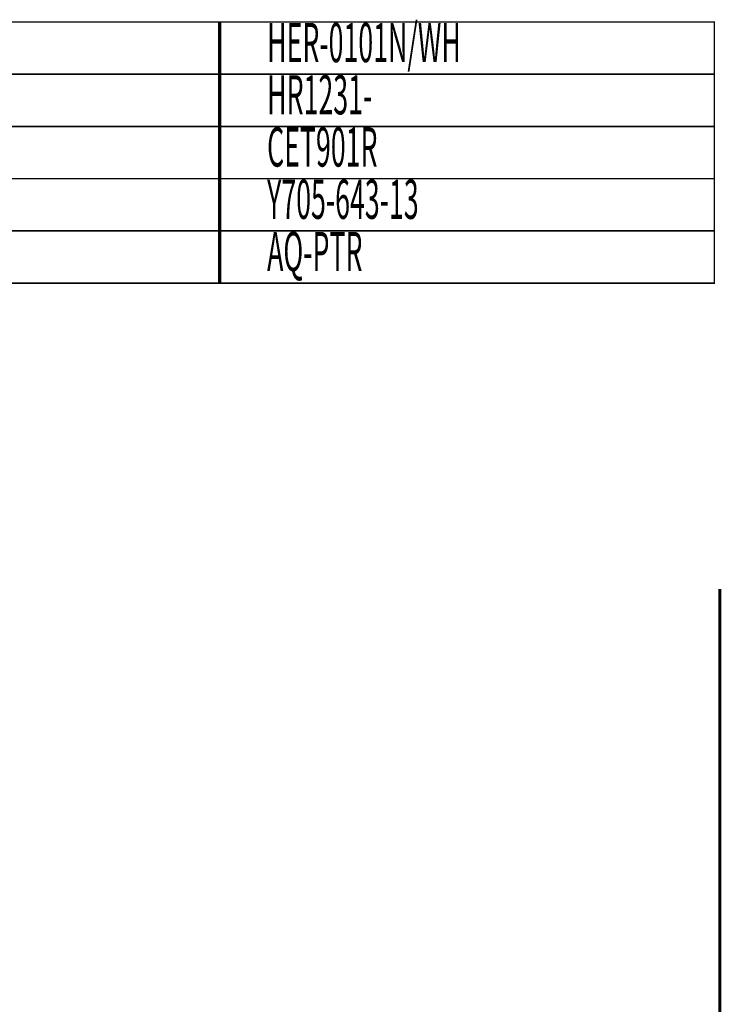
# Model space of a CAD drawing. Extents: x 304 to 782, y -366 to -11.
# Drawn here: x 384 to 465, y -124 to -11 of the extents above; entities that cross this region are included whole.
import ezdxf

# ---------------------------------------------------------------- set-up
doc = ezdxf.new("R2010")
doc.units = 0
doc.layers.add('LAYER_29', color=7, linetype='CONTINUOUS')
doc.layers.add('LAYER_41', color=7, linetype='CONTINUOUS')
doc.styles.get("Standard").update_dxf_attribs({"font": 'TXT', "bigfont": 'BIGFONT'})

msp = doc.modelspace()

# ---------------------------------------------------------------- linework, layer by layer
at = {"layer": 'LAYER_29', "const_width": 0.1764}
for points in [[(407.3023, -17.6279), (364.723, -17.6279), (364.723, -11.6279), (407.3023, -11.6279)], [(463.9793, -17.6279), (407.1159, -17.6279), (407.1159, -11.6279), (463.9793, -11.6279)], [(407.3023, -23.6279), (364.723, -23.6279), (364.723, -17.6279), (407.3023, -17.6279)], [(463.9793, -23.6279), (407.1159, -23.6279), (407.1159, -17.6279), (463.9793, -17.6279)], [(407.3023, -29.6278), (364.723, -29.6278), (364.723, -23.6279), (407.3023, -23.6279)], [(463.9793, -29.6278), (407.1159, -29.6278), (407.1159, -23.6279), (463.9793, -23.6279)], [(407.3023, -35.6278), (364.723, -35.6278), (364.723, -29.6278), (407.3023, -29.6278)], [(463.9793, -35.6278), (407.1159, -35.6278), (407.1159, -29.6278), (463.9793, -29.6278)], [(407.3023, -41.6278), (364.723, -41.6278), (364.723, -35.6278), (407.3023, -35.6278)], [(463.9793, -41.6278), (407.1159, -41.6278), (407.1159, -35.6278), (463.9793, -35.6278)]]:
    msp.add_lwpolyline(points, close=True, dxfattribs=at)
at = {"layer": 'LAYER_41', "const_width": 0.3528}
msp.add_lwpolyline([(464.6083, -76.7623), (464.6083, -236.0083)], dxfattribs=at)

# ---------------------------------------------------------------- texts
at = {"layer": 'LAYER_29', "width": 0.5}
for s, p in [('HER-0101N/WH', (412.6491, -16.2402)), ('HR1231-', (412.6491, -22.2402)), ('CET901R', (412.6491, -28.2401)), ('Y705-643-13', (412.6491, -34.2401)), ('AQ-PTR', (412.6491, -40.2401))]:
    msp.add_text(s, height=4.5023, dxfattribs=at).set_placement(p)

doc.saveas('drawing.dxf')
